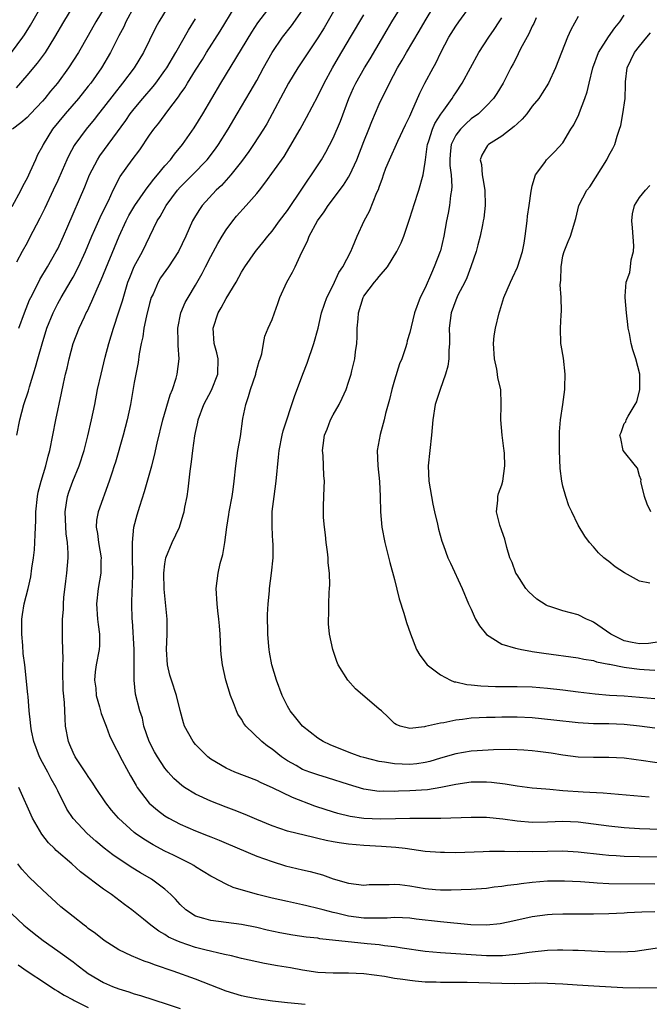
# Model space of a CAD drawing. Units: inches. Extents: x 2577000 to 2580000, y 1554000 to 1557000.
# Drawn here: x 2577682 to 2577764, y 1554475 to 1554603 of the extents above; entities that cross this region are included whole.
import ezdxf

# ---------------------------------------------------------------- set-up
doc = ezdxf.new("R2010")
doc.units = ezdxf.units.IN
doc.header["$MEASUREMENT"] = 0
doc.layers.add('LD25771554_2ft', color=142, linetype='Continuous')

msp = doc.modelspace()

# ---------------------------------------------------------------- linework, layer by layer
at = {"layer": 'LD25771554_2ft'}
for points, elevation in [([(2577725, 1554607.85), (2577721.79, 1554602.21), (2577721, 1554600.92), (2577718.39, 1554597), (2577717.15, 1554595), (2577714.3, 1554589.7), (2577713.87, 1554589), (2577712.59, 1554587), (2577711.95, 1554586.05), (2577711, 1554584.76), (2577709.63, 1554583), (2577708.39, 1554581.61), (2577707.72, 1554581), (2577705.87, 1554579), (2577705.51, 1554578.49), (2577705, 1554577.67), (2577704.61, 1554577), (2577703.72, 1554575), (2577702.78, 1554573), (2577701.48, 1554571), (2577700.45, 1554569.55), (2577700.12, 1554569), (2577699.45, 1554567.45), (2577699.23, 1554567), (2577699, 1554566.2), (2577698.59, 1554564.59), (2577698.27, 1554563), (2577698.14, 1554561.86), (2577697.92, 1554561), (2577697.66, 1554559.66), (2577697.51, 1554558.49), (2577697.2, 1554557), (2577697, 1554555.9), (2577696.51, 1554553), (2577696.08, 1554551), (2577695.54, 1554549), (2577694.53, 1554545.47), (2577694.38, 1554545), (2577694.06, 1554544.06), (2577693.74, 1554543), (2577692.29, 1554539), (2577692.09, 1554537.91), (2577692.04, 1554537), (2577692.18, 1554536.18), (2577692.32, 1554535), (2577692.66, 1554533), (2577692.64, 1554532.64), (2577692.62, 1554531), (2577692.28, 1554529), (2577692.08, 1554527), (2577692.19, 1554525), (2577692.27, 1554524.27), (2577692.44, 1554523), (2577692.44, 1554521.56), (2577692.41, 1554521), (2577692.03, 1554519), (2577691.88, 1554518.12), (2577691.8, 1554517), (2577691.96, 1554515.96), (2577692.04, 1554515), (2577692.46, 1554513.54), (2577692.66, 1554512.66), (2577693.32, 1554511), (2577693.78, 1554509.78), (2577694.42, 1554508.42), (2577695, 1554507.37), (2577695.17, 1554507), (2577696.23, 1554505), (2577696.5, 1554504.5), (2577697.23, 1554503.23), (2577697.39, 1554503), (2577698.95, 1554500.95), (2577700.02, 1554500.02), (2577701, 1554499.31), (2577701.51, 1554499), (2577703, 1554498.19), (2577705, 1554497.31), (2577706.67, 1554496.67), (2577707, 1554496.53), (2577708.1, 1554496.1), (2577709, 1554495.71), (2577713, 1554494.04), (2577715, 1554493.31), (2577716.77, 1554492.77), (2577719, 1554492.22), (2577720, 1554492), (2577721.58, 1554491.58), (2577723, 1554491.07), (2577725, 1554490.48), (2577727, 1554490.23), (2577727.7, 1554490.3), (2577729, 1554490.33), (2577730.32, 1554490.32), (2577731, 1554490.37), (2577731.69, 1554490.31), (2577733, 1554490.15), (2577735, 1554489.81), (2577736.34, 1554489.66), (2577737, 1554489.62), (2577738.39, 1554489.61), (2577741, 1554489.71), (2577743, 1554489.86), (2577744, 1554490), (2577745, 1554490.09), (2577745.77, 1554490.23), (2577747, 1554490.37), (2577747.54, 1554490.46), (2577749, 1554490.64), (2577751, 1554490.81), (2577751.19, 1554490.81), (2577753.19, 1554490.81), (2577755.31, 1554490.69), (2577757, 1554490.56), (2577757.45, 1554490.55), (2577759, 1554490.47), (2577765, 1554490.41)], 7770), ([(2577765.9, 1554482.1), (2577764.17, 1554481.83), (2577762.42, 1554481.58), (2577760.53, 1554481.47), (2577758.49, 1554481.51), (2577755, 1554481.69), (2577754.3, 1554481.7), (2577753, 1554481.75), (2577752.28, 1554481.72), (2577751, 1554481.71), (2577749, 1554481.5), (2577748.58, 1554481.42), (2577746.84, 1554481.16), (2577745.1, 1554481), (2577743, 1554481), (2577741, 1554481.12), (2577737, 1554481.4), (2577735, 1554481.58), (2577732, 1554482), (2577731, 1554482.18), (2577729.68, 1554482.32), (2577729, 1554482.43), (2577727.42, 1554482.58), (2577721.24, 1554483.24), (2577721, 1554483.29), (2577719.46, 1554483.46), (2577717.72, 1554483.72), (2577716.02, 1554484.02), (2577714.37, 1554484.37), (2577713, 1554484.7), (2577711, 1554485.09), (2577707, 1554485.6), (2577706.11, 1554485.89), (2577705, 1554486.2), (2577703.74, 1554487), (2577703, 1554487.69), (2577702.39, 1554488.39), (2577701.79, 1554489), (2577701, 1554489.7), (2577699.24, 1554491), (2577697.83, 1554491.83), (2577696.58, 1554492.58), (2577694.19, 1554494.19), (2577693.08, 1554495.08), (2577691.99, 1554495.99), (2577690.85, 1554497), (2577689, 1554498.93), (2577688.18, 1554500.18), (2577687, 1554502.54), (2577686.78, 1554503), (2577686.13, 1554504.13), (2577685.69, 1554505), (2577685, 1554506.26), (2577684.62, 1554507), (2577683.88, 1554509), (2577683.59, 1554510.41), (2577683.49, 1554511), (2577683.46, 1554511.46), (2577683.29, 1554513), (2577683.13, 1554514.87), (2577683.12, 1554515.12), (2577682.69, 1554519), (2577682.5, 1554520.5), (2577682.44, 1554521.56), (2577682.3, 1554523), (2577682.32, 1554525), (2577682.4, 1554525.6), (2577682.63, 1554527), (2577683.13, 1554529), (2577683.48, 1554530.52), (2577683.63, 1554531.63), (2577683.84, 1554533), (2577683.96, 1554534.04), (2577684.03, 1554535), (2577684.04, 1554536.04), (2577684.15, 1554537.85), (2577684.14, 1554539), (2577684.35, 1554541), (2577684.45, 1554541.55), (2577684.83, 1554543), (2577685.45, 1554545), (2577685.74, 1554546.26), (2577685.97, 1554547), (2577686.75, 1554551), (2577687.5, 1554554.5), (2577687.76, 1554555.76), (2577688.03, 1554557), (2577688.22, 1554557.78), (2577688.49, 1554559), (2577689.02, 1554561), (2577689.79, 1554563), (2577690.48, 1554564.48), (2577690.73, 1554565), (2577690.83, 1554565.17), (2577691.48, 1554566.52), (2577692.14, 1554568.14), (2577692.68, 1554569.32), (2577695.03, 1554575), (2577695.94, 1554577), (2577696.31, 1554577.69), (2577697.06, 1554579), (2577698.45, 1554581), (2577698.67, 1554581.33), (2577699, 1554581.72), (2577699.55, 1554582.45), (2577700.04, 1554583), (2577701, 1554584.18), (2577701.73, 1554585), (2577702.26, 1554585.74), (2577703.31, 1554587), (2577704.83, 1554589.17), (2577705.94, 1554591), (2577708.32, 1554595), (2577712.35, 1554601.65), (2577713.14, 1554602.86), (2577714.88, 1554605.12)], 7766), ([(2577767, 1554497.47), (2577763, 1554497.61), (2577761, 1554497.72), (2577759, 1554497.92), (2577757, 1554498.2), (2577755, 1554498.45), (2577753, 1554498.54), (2577751, 1554498.47), (2577749, 1554498.43), (2577747, 1554498.59), (2577745.13, 1554498.87), (2577743, 1554499.07), (2577741, 1554499.07), (2577737.07, 1554498.93), (2577733, 1554498.96), (2577731.11, 1554498.89), (2577729.15, 1554498.85), (2577727, 1554498.95), (2577725.21, 1554499.21), (2577723.59, 1554499.59), (2577722.06, 1554500.06), (2577720.57, 1554500.57), (2577717.69, 1554501.69), (2577715.04, 1554502.96), (2577713.58, 1554503.58), (2577713, 1554503.89), (2577710.13, 1554505), (2577709, 1554505.5), (2577707, 1554506.71), (2577706.62, 1554507), (2577705, 1554508.62), (2577704.68, 1554509), (2577703.58, 1554511), (2577703.44, 1554511.44), (2577703, 1554513.06), (2577702.54, 1554515), (2577701.85, 1554517), (2577701.66, 1554517.66), (2577701.33, 1554519), (2577701.23, 1554521), (2577701.31, 1554523), (2577701.3, 1554525), (2577700.91, 1554528.91), (2577700.85, 1554531), (2577701, 1554532.19), (2577701.14, 1554533), (2577701.96, 1554535), (2577702.89, 1554537), (2577703.41, 1554538.59), (2577703.52, 1554539), (2577703.62, 1554539.62), (2577703.9, 1554541), (2577704.05, 1554541.95), (2577704.29, 1554544.29), (2577704.48, 1554545.52), (2577704.65, 1554547), (2577704.91, 1554548.91), (2577705, 1554549.37), (2577705.3, 1554550.7), (2577705.36, 1554551), (2577706.11, 1554553), (2577707.1, 1554554.9), (2577707.93, 1554557), (2577707.96, 1554559), (2577707.77, 1554559.77), (2577707.45, 1554561), (2577707.3, 1554563), (2577707.98, 1554565), (2577708.35, 1554565.65), (2577709, 1554566.85), (2577710.3, 1554569), (2577711, 1554570.31), (2577711.43, 1554571), (2577712.82, 1554573), (2577713, 1554573.23), (2577713.81, 1554574.19), (2577714.44, 1554575), (2577715, 1554575.65), (2577715.97, 1554577), (2577717, 1554578.36), (2577719, 1554581.3), (2577719.67, 1554582.33), (2577720.16, 1554583), (2577721.45, 1554585), (2577722.02, 1554585.98), (2577723, 1554587.83), (2577723.95, 1554590.05), (2577725.01, 1554593), (2577725.63, 1554594.37), (2577725.94, 1554595), (2577727.07, 1554597), (2577727.81, 1554598.19), (2577730.03, 1554601.97), (2577730.65, 1554603), (2577732.32, 1554605.68)], 7774), ([(2577765.88, 1554506.12), (2577763.51, 1554506.49), (2577761, 1554506.8), (2577759, 1554506.91), (2577757, 1554506.91), (2577755, 1554506.97), (2577753, 1554507.22), (2577751.47, 1554507.47), (2577749.71, 1554507.71), (2577749, 1554507.79), (2577747.88, 1554507.88), (2577747, 1554507.93), (2577745.96, 1554507.96), (2577743.92, 1554507.92), (2577741.79, 1554507.79), (2577741, 1554507.72), (2577739, 1554507.38), (2577737, 1554506.81), (2577735.6, 1554506.4), (2577735, 1554506.26), (2577733.91, 1554506.09), (2577733, 1554505.99), (2577731, 1554506.06), (2577729.69, 1554506.31), (2577729, 1554506.4), (2577727, 1554506.89), (2577726.61, 1554507), (2577725.41, 1554507.41), (2577723.99, 1554507.99), (2577722.58, 1554508.58), (2577721.66, 1554509), (2577721, 1554509.43), (2577718.97, 1554511), (2577718.11, 1554512.11), (2577717.35, 1554513), (2577717, 1554513.61), (2577716.32, 1554515), (2577715.6, 1554517), (2577714.97, 1554519), (2577714.66, 1554520.66), (2577714.61, 1554521), (2577714.59, 1554521.41), (2577714.46, 1554523), (2577714.41, 1554525.59), (2577714.48, 1554527), (2577714.66, 1554528.66), (2577714.66, 1554529), (2577714.94, 1554531), (2577715.13, 1554533), (2577715.13, 1554534.87), (2577715.1, 1554535.1), (2577715.01, 1554537), (2577715.03, 1554539.03), (2577715.26, 1554541), (2577715.55, 1554543), (2577715.86, 1554546.14), (2577715.92, 1554547), (2577716.31, 1554549), (2577716.44, 1554549.56), (2577717.94, 1554554.06), (2577719.03, 1554557), (2577719.58, 1554558.42), (2577720.47, 1554561), (2577721.02, 1554562.98), (2577721.48, 1554565), (2577721.86, 1554566.14), (2577722.16, 1554567), (2577723, 1554568.61), (2577723.74, 1554570.26), (2577724.26, 1554571), (2577725.29, 1554573), (2577725.52, 1554573.52), (2577726.11, 1554575), (2577727.04, 1554577), (2577727.72, 1554578.28), (2577728.7, 1554580.7), (2577728.9, 1554581.1), (2577729, 1554581.43), (2577729.43, 1554582.57), (2577729.55, 1554583), (2577729.88, 1554583.88), (2577730.33, 1554585), (2577731.43, 1554587.43), (2577732.45, 1554589.55), (2577733, 1554590.67), (2577733.28, 1554591.28), (2577734.31, 1554593.69), (2577734.97, 1554595), (2577736.04, 1554597), (2577736.39, 1554597.61), (2577737.07, 1554599), (2577738.11, 1554601), (2577739, 1554602.44), (2577739.4, 1554603), (2577740.92, 1554605.08)], 7778), ([(2577680.96, 1554599), (2577682.45, 1554601), (2577682.68, 1554601.32), (2577683.44, 1554602.56), (2577684.82, 1554605)], 7752), ([(2577697, 1554605), (2577695.92, 1554603), (2577695.63, 1554602.37), (2577695, 1554601.16), (2577693.91, 1554599), (2577692.73, 1554597), (2577691.32, 1554595), (2577691, 1554594.59), (2577689.7, 1554593), (2577687.96, 1554591), (2577686.34, 1554589), (2577685.1, 1554587), (2577685, 1554586.78), (2577684.38, 1554585.62), (2577684.09, 1554585), (2577683.37, 1554583.37), (2577683, 1554582.58), (2577682.43, 1554581.57), (2577682.17, 1554581), (2577681, 1554578.85)], 7758), ([(2577693.18, 1554605), (2577691.98, 1554603), (2577691, 1554601.23), (2577689.7, 1554599), (2577688.42, 1554597), (2577686.97, 1554595), (2577686.06, 1554593.94), (2577685.32, 1554593), (2577685, 1554592.63), (2577683.43, 1554591), (2577683, 1554590.53), (2577682.17, 1554589.83), (2577681.1, 1554589)], 7756), ([(2577701.44, 1554605), (2577700.22, 1554603), (2577699.79, 1554602.21), (2577698.21, 1554599), (2577696.98, 1554597), (2577695.48, 1554595), (2577694.38, 1554593.62), (2577693, 1554591.8), (2577692.35, 1554591), (2577691.76, 1554590.24), (2577690.74, 1554589), (2577689.25, 1554587), (2577689.15, 1554586.85), (2577688.44, 1554585.56), (2577688.18, 1554585), (2577687.57, 1554583.57), (2577687, 1554582.27), (2577686.42, 1554581), (2577685.32, 1554578.68), (2577684.65, 1554577.35), (2577683.29, 1554574.71), (2577683, 1554574.15), (2577682.34, 1554573), (2577681.6, 1554571.6)], 7760), ([(2577681.6, 1554594.4), (2577683, 1554596), (2577684.38, 1554597.62), (2577685.39, 1554599), (2577686.64, 1554601), (2577687.8, 1554603), (2577689.04, 1554605)], 7754), ([(2577681.66, 1554549), (2577682.04, 1554551), (2577682.58, 1554553), (2577683.19, 1554554.81), (2577683.31, 1554555.31), (2577684.12, 1554557.88), (2577684.41, 1554559), (2577684.96, 1554560.96), (2577685.6, 1554563), (2577686.39, 1554565), (2577687, 1554566.2), (2577687.45, 1554567), (2577688.77, 1554569.23), (2577689, 1554569.64), (2577689.7, 1554571), (2577690.62, 1554573), (2577691.48, 1554575), (2577691.87, 1554575.87), (2577692.55, 1554577.45), (2577693.2, 1554578.8), (2577693.62, 1554579.62), (2577694.25, 1554581), (2577695.18, 1554582.82), (2577696.74, 1554585), (2577697.71, 1554586.29), (2577699, 1554588.22), (2577699.55, 1554589), (2577700.21, 1554589.79), (2577701.4, 1554591.4), (2577702.79, 1554593.21), (2577703, 1554593.54), (2577703.6, 1554594.4), (2577703.96, 1554595), (2577705, 1554596.68), (2577705.91, 1554598.09), (2577706.45, 1554599), (2577708.21, 1554601.79), (2577710.17, 1554605)], 7764), ([(2577765, 1554486.74), (2577763.29, 1554486.71), (2577761.38, 1554486.61), (2577761, 1554486.58), (2577759, 1554486.47), (2577757, 1554486.43), (2577753, 1554486.46), (2577751.6, 1554486.4), (2577751, 1554486.37), (2577749, 1554486.1), (2577746.45, 1554485.55), (2577745, 1554485.21), (2577744.82, 1554485.18), (2577743, 1554484.99), (2577740.95, 1554485.05), (2577737, 1554485.43), (2577733.81, 1554485.81), (2577733, 1554485.92), (2577732.04, 1554485.96), (2577731, 1554486.02), (2577730.06, 1554485.94), (2577729, 1554485.93), (2577728.1, 1554485.9), (2577727, 1554485.93), (2577725, 1554486.18), (2577723.44, 1554486.56), (2577723, 1554486.65), (2577721.66, 1554487), (2577721, 1554487.2), (2577719.53, 1554487.53), (2577719, 1554487.67), (2577717, 1554488.08), (2577715, 1554488.53), (2577713.1, 1554489), (2577709.94, 1554489.94), (2577709, 1554490.37), (2577707.26, 1554491.26), (2577707, 1554491.41), (2577706.02, 1554492.02), (2577705, 1554492.63), (2577704.79, 1554492.79), (2577704.41, 1554493), (2577702.13, 1554494.13), (2577701, 1554494.67), (2577699.48, 1554495.48), (2577698.24, 1554496.24), (2577697.16, 1554497), (2577697, 1554497.13), (2577694.95, 1554499), (2577694.04, 1554500.04), (2577693.27, 1554501), (2577691.93, 1554503), (2577691.57, 1554503.57), (2577691, 1554504.41), (2577690.77, 1554504.77), (2577689.27, 1554507), (2577689, 1554507.55), (2577688.58, 1554508.58), (2577688.39, 1554509), (2577688.04, 1554511), (2577687.97, 1554511.97), (2577687.89, 1554514.11), (2577687.71, 1554515.71), (2577687.67, 1554518.33), (2577687.67, 1554519), (2577687.73, 1554519.73), (2577687.62, 1554522.38), (2577687.63, 1554523), (2577687.61, 1554523.61), (2577687.63, 1554525), (2577687.75, 1554526.25), (2577687.75, 1554527), (2577687.82, 1554527.82), (2577688.05, 1554529.95), (2577688.19, 1554531), (2577688.36, 1554533), (2577688.38, 1554533.62), (2577688.29, 1554535), (2577688.12, 1554536.12), (2577688.01, 1554537.99), (2577687.97, 1554539), (2577688.16, 1554540.16), (2577688.27, 1554541), (2577688.45, 1554541.55), (2577688.98, 1554543), (2577689.8, 1554545), (2577690.44, 1554547), (2577690.94, 1554548.94), (2577691.42, 1554551), (2577691.84, 1554553), (2577692.22, 1554555), (2577692.66, 1554557), (2577693.21, 1554559.21), (2577693.68, 1554561), (2577693.99, 1554562.01), (2577694.28, 1554563), (2577695, 1554565.14), (2577695.45, 1554566.55), (2577695.8, 1554567.8), (2577696.18, 1554569), (2577696.41, 1554569.59), (2577697, 1554571.05), (2577698.06, 1554573), (2577700.01, 1554577), (2577700.4, 1554577.6), (2577701.15, 1554579), (2577702.65, 1554581), (2577703, 1554581.39), (2577704.63, 1554583), (2577706.54, 1554585), (2577707.6, 1554586.4), (2577708.01, 1554587), (2577709.26, 1554589), (2577710.46, 1554591), (2577712.15, 1554593.85), (2577713, 1554595.35), (2577713.9, 1554597), (2577715.03, 1554599), (2577716.37, 1554601), (2577717.52, 1554602.48), (2577719, 1554604.52)], 7768), ([(2577769, 1554493.87), (2577763, 1554493.95), (2577761, 1554493.99), (2577759.94, 1554494.06), (2577759, 1554494.11), (2577758.18, 1554494.18), (2577755, 1554494.56), (2577753, 1554494.68), (2577751, 1554494.64), (2577749, 1554494.58), (2577747.39, 1554494.61), (2577747, 1554494.59), (2577745.36, 1554494.64), (2577745, 1554494.62), (2577743.39, 1554494.61), (2577742.57, 1554494.57), (2577739, 1554494.47), (2577737.51, 1554494.49), (2577737, 1554494.48), (2577735, 1554494.64), (2577732.38, 1554495), (2577731.15, 1554495.15), (2577729.29, 1554495.29), (2577727, 1554495.41), (2577725, 1554495.58), (2577723.77, 1554495.77), (2577723, 1554495.9), (2577722.07, 1554496.07), (2577721, 1554496.33), (2577720.44, 1554496.44), (2577717, 1554497.3), (2577715, 1554497.98), (2577713, 1554498.8), (2577711.48, 1554499.48), (2577710.05, 1554500.05), (2577709, 1554500.44), (2577707, 1554501.21), (2577705, 1554502.14), (2577703.58, 1554503), (2577703.23, 1554503.23), (2577702.18, 1554504.18), (2577701.44, 1554505), (2577701, 1554505.53), (2577700.02, 1554507), (2577699.64, 1554507.64), (2577698.93, 1554509), (2577698.26, 1554511), (2577698.06, 1554512.06), (2577697.73, 1554513), (2577697.18, 1554515.18), (2577697.01, 1554517), (2577696.99, 1554521), (2577696.75, 1554524.75), (2577696.72, 1554525), (2577696.68, 1554527), (2577696.72, 1554528.72), (2577696.77, 1554529.23), (2577696.8, 1554531), (2577696.78, 1554533), (2577696.75, 1554533.25), (2577696.75, 1554535), (2577696.94, 1554537), (2577697.39, 1554538.61), (2577697.72, 1554539.72), (2577698.35, 1554541.65), (2577699.29, 1554545), (2577699.65, 1554546.35), (2577699.99, 1554547.99), (2577700.72, 1554551), (2577701.7, 1554554.3), (2577701.99, 1554555), (2577702.48, 1554556.48), (2577702.62, 1554557), (2577702.86, 1554559), (2577702.73, 1554560.73), (2577702.73, 1554561.27), (2577702.68, 1554563), (2577703.07, 1554565), (2577703.67, 1554566.33), (2577704.03, 1554567), (2577705, 1554568.6), (2577705.87, 1554570.13), (2577706.3, 1554571), (2577707, 1554572.34), (2577707.94, 1554574.06), (2577708.48, 1554575), (2577709, 1554575.82), (2577709.86, 1554577), (2577710.37, 1554577.63), (2577711.63, 1554579), (2577713, 1554580.58), (2577713.34, 1554581), (2577714.07, 1554581.93), (2577716.58, 1554585.42), (2577717.34, 1554586.66), (2577718.69, 1554589), (2577719.51, 1554590.49), (2577721, 1554593.31), (2577721.81, 1554595), (2577722.9, 1554597), (2577723.67, 1554598.33), (2577725.27, 1554601), (2577727, 1554603.94)], 7772), ([(2577764.28, 1554501.72), (2577758.26, 1554502.26), (2577755.64, 1554502.36), (2577753, 1554502.56), (2577751.27, 1554502.73), (2577750.75, 1554502.75), (2577749, 1554502.92), (2577747, 1554503.18), (2577745.44, 1554503.44), (2577743.65, 1554503.65), (2577743, 1554503.69), (2577741, 1554503.67), (2577739, 1554503.39), (2577737.03, 1554502.97), (2577735.31, 1554502.69), (2577733, 1554502.54), (2577731.51, 1554502.49), (2577731, 1554502.45), (2577729.51, 1554502.49), (2577729, 1554502.47), (2577727, 1554502.78), (2577725, 1554503.36), (2577722.25, 1554504.25), (2577721, 1554504.63), (2577719.95, 1554505), (2577719, 1554505.36), (2577718.15, 1554505.85), (2577717, 1554506.48), (2577716.22, 1554507), (2577715, 1554508), (2577714.41, 1554508.41), (2577713.68, 1554509), (2577711.58, 1554511), (2577711.33, 1554511.33), (2577711, 1554511.92), (2577710.55, 1554512.55), (2577710.34, 1554513), (2577709.95, 1554514.05), (2577709.56, 1554515), (2577708.97, 1554517.03), (2577708.51, 1554519), (2577708.37, 1554520.37), (2577708.29, 1554521), (2577708.22, 1554523), (2577708.12, 1554524.12), (2577708.07, 1554525), (2577707.94, 1554526.06), (2577707.81, 1554527), (2577707.71, 1554529), (2577707.95, 1554531), (2577708.24, 1554532.24), (2577708.56, 1554533.44), (2577708.84, 1554535), (2577709.1, 1554537), (2577709.37, 1554538.63), (2577709.41, 1554539), (2577709.77, 1554541), (2577709.91, 1554541.91), (2577710.05, 1554543), (2577710.26, 1554545), (2577710.54, 1554547), (2577710.86, 1554548.86), (2577711.19, 1554551.19), (2577711.56, 1554553), (2577711.94, 1554554.06), (2577712.19, 1554555), (2577712.88, 1554557), (2577712.89, 1554557.11), (2577713.33, 1554558.67), (2577713.46, 1554559), (2577713.66, 1554559.66), (2577713.87, 1554561), (2577714.07, 1554561.93), (2577714.5, 1554563), (2577715, 1554564.11), (2577715.3, 1554565), (2577715.77, 1554566.23), (2577716.01, 1554567), (2577716.93, 1554569), (2577717.69, 1554570.31), (2577718.03, 1554571), (2577718.9, 1554572.9), (2577719.64, 1554574.36), (2577719.86, 1554575), (2577720.93, 1554577), (2577721.8, 1554578.2), (2577722.31, 1554579), (2577724.34, 1554581.66), (2577725, 1554582.71), (2577725.16, 1554583), (2577726.07, 1554585), (2577727, 1554587.38), (2577727.66, 1554589), (2577728.02, 1554589.98), (2577729, 1554592.24), (2577729.36, 1554593), (2577729.92, 1554594.08), (2577730.33, 1554595), (2577731.37, 1554597), (2577731.99, 1554598.01), (2577732.55, 1554599), (2577734.22, 1554601.78), (2577735, 1554603.14), (2577736.15, 1554605)], 7776), ([(2577765.92, 1554522.08), (2577764.19, 1554521.81), (2577763, 1554521.77), (2577762.05, 1554521.95), (2577761, 1554522.15), (2577759.25, 1554523), (2577757, 1554524.6), (2577756.71, 1554524.71), (2577756.06, 1554525), (2577755, 1554525.55), (2577753, 1554526.05), (2577751.42, 1554526.58), (2577751, 1554526.7), (2577750.79, 1554526.79), (2577749.59, 1554527.59), (2577748.53, 1554528.53), (2577748.17, 1554529), (2577747, 1554530.75), (2577746.86, 1554531), (2577746.36, 1554532.36), (2577746.08, 1554533), (2577745.67, 1554534.33), (2577745.43, 1554535.43), (2577745, 1554536.52), (2577744.89, 1554536.89), (2577744.83, 1554537), (2577744.74, 1554537.26), (2577744.31, 1554539), (2577744.51, 1554540.51), (2577744.51, 1554541), (2577744.59, 1554541.41), (2577745, 1554542.54), (2577745.13, 1554543), (2577745.41, 1554545), (2577745.36, 1554546.64), (2577745.33, 1554547), (2577745.26, 1554547.26), (2577745.07, 1554549), (2577744.9, 1554551), (2577744.93, 1554552.93), (2577744.94, 1554553.06), (2577744.87, 1554555), (2577744.51, 1554556.51), (2577744.46, 1554557), (2577744.37, 1554557.63), (2577744.06, 1554559), (2577743.95, 1554561), (2577744.03, 1554561.97), (2577744.19, 1554563), (2577744.65, 1554565), (2577744.74, 1554565.25), (2577745.26, 1554567), (2577746.14, 1554569), (2577746.42, 1554569.58), (2577747.06, 1554570.94), (2577747.7, 1554573), (2577747.92, 1554574.08), (2577748.08, 1554575), (2577748.33, 1554577), (2577748.38, 1554577.62), (2577748.57, 1554579), (2577748.87, 1554580.87), (2577748.88, 1554581.12), (2577749, 1554581.6), (2577749.43, 1554583), (2577750.64, 1554584.64), (2577750.87, 1554585), (2577751.95, 1554586.05), (2577753, 1554587.2), (2577754.05, 1554589), (2577754.43, 1554589.57), (2577755.08, 1554590.92), (2577755.16, 1554591.16), (2577755.87, 1554593), (2577756.15, 1554593.85), (2577756.41, 1554595), (2577756.89, 1554597), (2577757.64, 1554599), (2577758.94, 1554601.06), (2577759.78, 1554602.22), (2577760.44, 1554603), (2577761, 1554603.88)], 7786), ([(2577681.92, 1554563), (2577682.65, 1554565), (2577683.32, 1554566.68), (2577683.47, 1554567), (2577684, 1554568), (2577684.67, 1554569.33), (2577685.67, 1554571), (2577686.81, 1554573), (2577687, 1554573.37), (2577687.75, 1554575), (2577688.33, 1554576.33), (2577690.53, 1554581.47), (2577691.16, 1554583), (2577692.21, 1554585), (2577692.51, 1554585.49), (2577695.88, 1554590.12), (2577696.48, 1554591), (2577697, 1554591.66), (2577698.12, 1554593), (2577699.46, 1554594.54), (2577699.82, 1554595), (2577701, 1554596.64), (2577701.24, 1554597), (2577702.41, 1554599), (2577704.08, 1554601.92), (2577705, 1554603.38)], 7762), ([(2577765, 1554510.74), (2577763.02, 1554511.02), (2577761, 1554511.23), (2577759, 1554511.29), (2577757, 1554511.32), (2577755, 1554511.45), (2577751.8, 1554511.8), (2577749, 1554512.08), (2577747, 1554512.19), (2577745, 1554512.18), (2577744.14, 1554512.14), (2577743, 1554512.14), (2577742.07, 1554512.07), (2577741, 1554512.05), (2577739.86, 1554511.86), (2577739, 1554511.8), (2577737.44, 1554511.44), (2577737, 1554511.41), (2577735.05, 1554510.95), (2577734.9, 1554510.9), (2577733, 1554510.7), (2577731.73, 1554511), (2577731.2, 1554511.2), (2577731, 1554511.34), (2577730.17, 1554512.17), (2577729.29, 1554513), (2577729, 1554513.23), (2577725.89, 1554515.89), (2577724.89, 1554517), (2577723.65, 1554519), (2577723.46, 1554519.46), (2577722.92, 1554521), (2577722.52, 1554523), (2577722.39, 1554524.39), (2577722.37, 1554525), (2577722.41, 1554525.59), (2577722.42, 1554527), (2577722.46, 1554528.46), (2577722.51, 1554529), (2577722.53, 1554529.47), (2577722.49, 1554531), (2577722.34, 1554532.34), (2577722.32, 1554533), (2577722.24, 1554533.76), (2577722.09, 1554535), (2577721.99, 1554535.99), (2577721.85, 1554537), (2577721.72, 1554538.28), (2577721.7, 1554539), (2577721.73, 1554539.73), (2577721.75, 1554541), (2577721.83, 1554542.17), (2577721.84, 1554543), (2577721.76, 1554543.76), (2577721.73, 1554545), (2577721.66, 1554546.34), (2577721.6, 1554547), (2577721.67, 1554547.67), (2577721.86, 1554549), (2577722.19, 1554549.81), (2577722.64, 1554551), (2577723, 1554551.69), (2577723.75, 1554553), (2577724.17, 1554553.83), (2577724.69, 1554555), (2577725, 1554555.93), (2577725.33, 1554557), (2577725.42, 1554557.42), (2577725.81, 1554559), (2577725.88, 1554559.88), (2577726.06, 1554561), (2577726.13, 1554561.87), (2577726.13, 1554563), (2577726.23, 1554564.23), (2577726.31, 1554565), (2577726.92, 1554567), (2577727, 1554567.15), (2577728.39, 1554569), (2577728.67, 1554569.33), (2577729, 1554569.76), (2577730.08, 1554571), (2577731.31, 1554573), (2577731.86, 1554574.14), (2577732.21, 1554575), (2577732.92, 1554577.08), (2577733.4, 1554578.6), (2577733.52, 1554579), (2577734.18, 1554581), (2577734.74, 1554583), (2577735, 1554584.68), (2577735.03, 1554585), (2577735.28, 1554586.72), (2577735.3, 1554587), (2577735.47, 1554587.47), (2577735.96, 1554589), (2577736.27, 1554589.73), (2577737.06, 1554590.94), (2577737.45, 1554591.45), (2577738.55, 1554593), (2577738.71, 1554593.29), (2577739, 1554593.73), (2577739.85, 1554595), (2577742.01, 1554599), (2577743.31, 1554601), (2577744.01, 1554601.99), (2577744.68, 1554603), (2577745, 1554603.52)], 7780), ([(2577749.51, 1554603.51), (2577749.19, 1554602.81), (2577749, 1554602.45), (2577748.54, 1554601.46), (2577747.47, 1554599.47), (2577747.17, 1554598.83), (2577747, 1554598.52), (2577746.5, 1554597.5), (2577746.21, 1554597), (2577745.17, 1554595), (2577744.36, 1554593.64), (2577743.91, 1554593), (2577743, 1554592.03), (2577741.96, 1554591), (2577741, 1554590.32), (2577740.3, 1554589.7), (2577739.6, 1554589), (2577739, 1554588.21), (2577738.39, 1554587), (2577738.26, 1554585.74), (2577738.21, 1554585), (2577738.24, 1554584.24), (2577738.41, 1554583), (2577738.5, 1554581.5), (2577738.46, 1554581), (2577738.33, 1554580.33), (2577738.18, 1554579), (2577738, 1554578), (2577737.79, 1554577), (2577737.45, 1554575), (2577737, 1554573.11), (2577736.97, 1554573), (2577736.19, 1554571), (2577735.81, 1554570.19), (2577735, 1554568.24), (2577734.37, 1554567), (2577733.61, 1554565), (2577733.16, 1554563.16), (2577733, 1554562.43), (2577732.66, 1554561.34), (2577732.59, 1554561), (2577732.43, 1554560.43), (2577731.95, 1554559), (2577731.67, 1554558.33), (2577731, 1554556.18), (2577730.66, 1554555), (2577730.34, 1554553.66), (2577729.84, 1554551.84), (2577729.66, 1554551), (2577729.11, 1554549.11), (2577728.74, 1554547), (2577728.81, 1554545), (2577729.04, 1554542.96), (2577729.14, 1554541), (2577729.16, 1554539), (2577729.33, 1554537), (2577729.72, 1554535), (2577730.38, 1554532.38), (2577731, 1554530.14), (2577731.62, 1554527.62), (2577732.23, 1554525.77), (2577732.56, 1554524.56), (2577733.07, 1554523.07), (2577733.87, 1554521), (2577734.29, 1554520.29), (2577735.25, 1554519), (2577737, 1554517.69), (2577738.32, 1554517), (2577738.81, 1554516.81), (2577739, 1554516.78), (2577740.46, 1554516.46), (2577741, 1554516.42), (2577742.27, 1554516.27), (2577744.2, 1554516.2), (2577747, 1554516.19), (2577749, 1554516.14), (2577751, 1554515.97), (2577753, 1554515.74), (2577755, 1554515.47), (2577757.21, 1554515.21), (2577759.07, 1554515.07), (2577761, 1554514.96), (2577763, 1554514.81), (2577765, 1554514.63)], 7782), ([(2577755, 1554603.71), (2577754.03, 1554601.97), (2577753.59, 1554601), (2577752.04, 1554597), (2577751.1, 1554595), (2577750.3, 1554593.7), (2577749.83, 1554593), (2577749, 1554591.97), (2577748.28, 1554591), (2577747.69, 1554590.31), (2577747, 1554589.7), (2577746.65, 1554589.35), (2577745, 1554588.08), (2577743.27, 1554587), (2577743.15, 1554586.85), (2577743, 1554586.63), (2577742.41, 1554585.59), (2577742.2, 1554585), (2577742.35, 1554584.35), (2577742.46, 1554583), (2577742.55, 1554582.55), (2577742.8, 1554581), (2577742.83, 1554579), (2577742.66, 1554577.34), (2577742.6, 1554577), (2577742.48, 1554576.48), (2577742.2, 1554575), (2577741.88, 1554573.88), (2577741.65, 1554573), (2577740.95, 1554571), (2577740.43, 1554569.57), (2577740.17, 1554569), (2577739.29, 1554567.29), (2577739, 1554566.66), (2577738.4, 1554565), (2577738.15, 1554563), (2577738.19, 1554561.81), (2577738.18, 1554561), (2577738.09, 1554560.09), (2577738.08, 1554559), (2577737.97, 1554558.03), (2577737.68, 1554557), (2577736.97, 1554555), (2577736.32, 1554553), (2577736, 1554551), (2577735.84, 1554549), (2577735.6, 1554547), (2577735.39, 1554545), (2577735.48, 1554543), (2577735.82, 1554541), (2577736.01, 1554540), (2577736.22, 1554539), (2577736.6, 1554537.4), (2577736.73, 1554536.73), (2577737.17, 1554535.17), (2577737.41, 1554534.59), (2577737.98, 1554533), (2577738.29, 1554532.29), (2577739.82, 1554529), (2577740.67, 1554527), (2577741, 1554526.29), (2577741.39, 1554525.39), (2577741.59, 1554525), (2577742.1, 1554524.1), (2577743, 1554522.98), (2577745, 1554521.71), (2577746.79, 1554521.21), (2577747, 1554521.13), (2577747.59, 1554521), (2577748.79, 1554520.79), (2577749, 1554520.77), (2577750.52, 1554520.52), (2577755, 1554519.92), (2577755.75, 1554519.75), (2577757, 1554519.57), (2577757.4, 1554519.4), (2577759, 1554519.11), (2577759.08, 1554519.08), (2577761, 1554518.71), (2577761.32, 1554518.68), (2577763, 1554518.45), (2577763.59, 1554518.41), (2577765, 1554518.33)], 7784), ([(2577764.34, 1554529.66), (2577763, 1554529.94), (2577761.04, 1554531.04), (2577759.83, 1554531.83), (2577759, 1554532.51), (2577758.71, 1554532.71), (2577758.36, 1554533), (2577757.65, 1554533.65), (2577757, 1554534.43), (2577756.48, 1554535), (2577755.84, 1554535.84), (2577755, 1554537.25), (2577754.14, 1554539), (2577753.78, 1554539.78), (2577753.37, 1554541), (2577753, 1554542.37), (2577752.87, 1554543), (2577752.65, 1554544.65), (2577752.55, 1554547), (2577752.57, 1554548.57), (2577752.54, 1554549), (2577752.53, 1554549.47), (2577752.67, 1554551), (2577752.98, 1554553), (2577753.23, 1554555), (2577753.25, 1554555.25), (2577753.28, 1554557), (2577753.07, 1554559.07), (2577752.78, 1554560.78), (2577752.74, 1554561), (2577752.68, 1554563), (2577752.75, 1554564.75), (2577752.8, 1554565.2), (2577752.76, 1554567), (2577752.65, 1554568.65), (2577752.73, 1554569.27), (2577752.75, 1554571), (2577753, 1554572.42), (2577753.15, 1554573), (2577753.68, 1554574.32), (2577753.99, 1554575), (2577754.69, 1554577.31), (2577755.09, 1554579), (2577756.14, 1554581), (2577756.53, 1554581.47), (2577758.73, 1554585), (2577759, 1554585.54), (2577759.53, 1554586.47), (2577759.78, 1554587), (2577760.09, 1554588.09), (2577760.41, 1554589), (2577760.55, 1554589.45), (2577760.83, 1554591), (2577761.11, 1554593), (2577761.18, 1554594.82), (2577761.17, 1554595), (2577761.18, 1554595.18), (2577761.39, 1554597), (2577762.33, 1554599), (2577763, 1554599.85), (2577763.98, 1554601), (2577764.43, 1554601.57)], 7788), ([(2577764.47, 1554539), (2577764.02, 1554540.02), (2577763.65, 1554541), (2577763.2, 1554542.8), (2577763.18, 1554543), (2577763.2, 1554543.2), (2577763, 1554543.71), (2577762.72, 1554544.72), (2577762.47, 1554545), (2577760.86, 1554547), (2577760.56, 1554548.56), (2577760.45, 1554549), (2577760.62, 1554549.38), (2577761, 1554550.52), (2577761.23, 1554550.77), (2577761.28, 1554551), (2577761.51, 1554551.51), (2577762.45, 1554553), (2577762.64, 1554553.36), (2577763.06, 1554555), (2577763.05, 1554557), (2577762.52, 1554559), (2577762.14, 1554560.14), (2577761.92, 1554561), (2577761.69, 1554562.31), (2577761.54, 1554563), (2577761.47, 1554563.47), (2577761.31, 1554565), (2577761.15, 1554567), (2577761.15, 1554567.15), (2577761.28, 1554569), (2577761.73, 1554570.27), (2577761.82, 1554571), (2577761.92, 1554571.92), (2577762.23, 1554573), (2577762.27, 1554573.73), (2577762.1, 1554576.1), (2577762.01, 1554577), (2577762.08, 1554577.92), (2577762.36, 1554579), (2577763, 1554580.04), (2577763.79, 1554581), (2577764.37, 1554581.63)], 7790), ([(2577766.8, 1554476.8), (2577763, 1554476.77), (2577760.84, 1554476.84), (2577757.03, 1554477.03), (2577754.84, 1554477.16), (2577753, 1554477.3), (2577751, 1554477.4), (2577749.42, 1554477.42), (2577748.63, 1554477.37), (2577746.65, 1554477.35), (2577745, 1554477.37), (2577740.5, 1554477.5), (2577738.48, 1554477.52), (2577737, 1554477.51), (2577736.46, 1554477.54), (2577735, 1554477.58), (2577733.68, 1554477.68), (2577733, 1554477.77), (2577732.07, 1554477.93), (2577731, 1554478.06), (2577729.69, 1554478.31), (2577727, 1554478.65), (2577725, 1554478.72), (2577723, 1554478.72), (2577721, 1554478.84), (2577719, 1554479.14), (2577717.43, 1554479.43), (2577715.71, 1554479.71), (2577714.02, 1554480.02), (2577713, 1554480.22), (2577711, 1554480.67), (2577709.69, 1554481), (2577708.81, 1554481.19), (2577706.21, 1554481.79), (2577705, 1554482.1), (2577703, 1554482.77), (2577702.46, 1554483), (2577701.46, 1554483.46), (2577701, 1554483.78), (2577700.21, 1554484.21), (2577699.17, 1554485), (2577698.19, 1554485.81), (2577696.7, 1554487), (2577695.72, 1554487.72), (2577694.04, 1554489), (2577693, 1554489.72), (2577689.98, 1554491.98), (2577688.83, 1554493), (2577686.78, 1554494.78), (2577686.57, 1554495), (2577685.78, 1554495.78), (2577684.91, 1554496.91), (2577683.72, 1554499), (2577681.94, 1554503)], 7764), ([(2577719.34, 1554474.66), (2577717, 1554474.87), (2577715.06, 1554475.06), (2577713, 1554475.38), (2577711.64, 1554475.64), (2577711, 1554475.79), (2577709, 1554476.39), (2577705, 1554477.94), (2577702.08, 1554479), (2577699.77, 1554479.77), (2577699, 1554480.1), (2577698.31, 1554480.31), (2577696.65, 1554481), (2577695, 1554481.8), (2577693.09, 1554483), (2577691.92, 1554483.92), (2577691, 1554484.58), (2577690.77, 1554484.77), (2577690.44, 1554485), (2577689, 1554486.13), (2577687.42, 1554487.42), (2577685, 1554489.61), (2577683.27, 1554491.27), (2577682.32, 1554492.32), (2577681.78, 1554493)], 7762), ([(2577681, 1554486.47), (2577682.58, 1554485), (2577683, 1554484.64), (2577683.91, 1554483.91), (2577685.09, 1554483), (2577687, 1554481.65), (2577689, 1554480.2), (2577689.69, 1554479.69), (2577690.57, 1554479), (2577691, 1554478.7), (2577693, 1554477.51), (2577694.17, 1554477), (2577695, 1554476.67), (2577696.3, 1554476.3), (2577697, 1554476.04), (2577697.81, 1554475.81), (2577701.31, 1554474.69), (2577703, 1554474.11)], 7760), ([(2577681.84, 1554479.84), (2577683.02, 1554479.01), (2577685.41, 1554477.41), (2577686.62, 1554476.62), (2577687, 1554476.4), (2577687.85, 1554475.85), (2577689, 1554475.24), (2577689.15, 1554475.15), (2577691, 1554474.23)], 7758)]:
    msp.add_lwpolyline(points, dxfattribs=dict(at, elevation=elevation))

doc.saveas('drawing.dxf')
